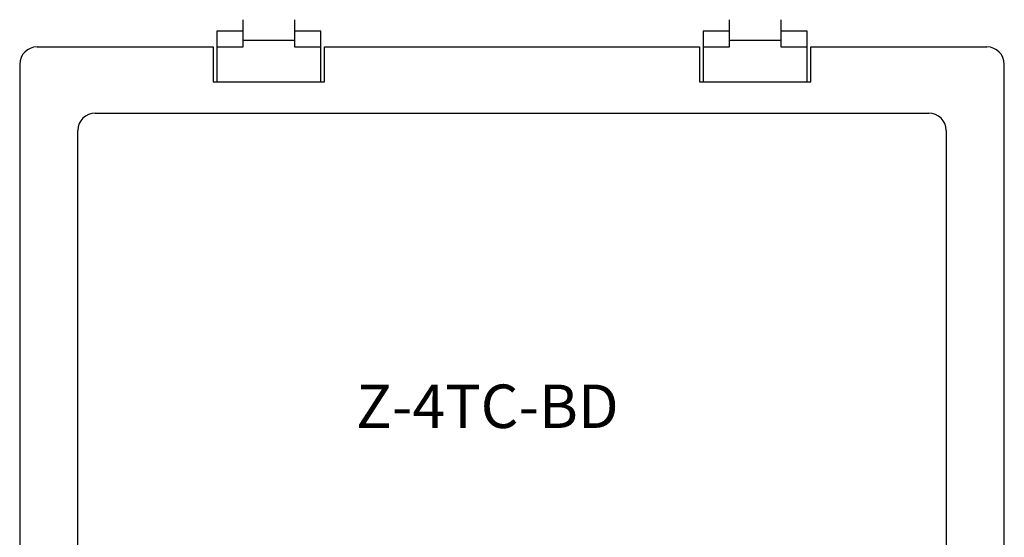
# Model space of a CAD drawing. Units: millimetres. Extents: x 12.8 to 69.5, y 80.5 to 140.1.
# Drawn here: x 12.8 to 69.5, y 110.3 to 140.1 of the extents above; entities that cross this region are included whole.
import ezdxf

# ---------------------------------------------------------------- set-up
doc = ezdxf.new("R2010")
doc.units = ezdxf.units.MM
doc.header["$MEASUREMENT"] = 0

msp = doc.modelspace()

# ---------------------------------------------------------------- linework, layer by layer
at = {"lineweight": 30}
for p, q in [((25.612, 140.122), (25.612, 138.542)), ((28.612, 138.542), (28.612, 140.122)), ((53.612, 140.122), (53.612, 138.542)), ((56.612, 138.542), (56.612, 140.122)), ((24.112, 139.465), (24.112, 136.55)), ((25.612, 139.465), (24.112, 139.465)), ((28.612, 138.922), (25.612, 138.922)), ((30.112, 139.465), (28.612, 139.465)), ((30.112, 136.55), (30.112, 139.465)), ((53.612, 139.465), (52.112, 139.465)), ((52.112, 139.465), (52.112, 136.55)), ((56.612, 138.922), (53.612, 138.922)), ((58.112, 139.465), (56.612, 139.465)), ((58.112, 136.55), (58.112, 139.465)), ((13.762, 138.55), (23.912, 138.55)), ((23.912, 138.55), (23.912, 136.55)), ((25.612, 138.542), (24.112, 138.542)), ((30.112, 138.542), (28.612, 138.542)), ((30.312, 138.55), (51.912, 138.55)), ((30.312, 136.55), (30.312, 138.55)), ((34.312, 138.55), (47.912, 138.55)), ((51.912, 138.55), (51.912, 136.55)), ((53.612, 138.542), (52.112, 138.542)), ((58.112, 138.542), (56.612, 138.542)), ((58.312, 138.55), (68.462, 138.55)), ((58.312, 136.55), (58.312, 138.55)), ((12.762, 137.55), (12.762, 83.279)), ((69.462, 81.518), (69.462, 137.55)), ((23.912, 136.55), (30.312, 136.55)), ((51.912, 136.55), (58.312, 136.55))]:
    msp.add_line(p, q, dxfattribs=at)
at = {"lineweight": -3}
for p, q in [((17.112, 134.745), (65.112, 134.745)), ((16.112, 100.745), (16.112, 133.745)), ((66.112, 133.745), (66.112, 100.745))]:
    msp.add_line(p, q, dxfattribs=at)
at = {"lineweight": 30}
for centre, start, end in [((13.762, 137.55), 90, 180), ((68.462, 137.55), 0, 90)]:
    msp.add_arc(centre, 1, start, end, dxfattribs=at)
at = {"lineweight": -3}
for centre, start, end in [((17.112, 133.745), 90, 180), ((65.112, 133.745), 0, 90)]:
    msp.add_arc(centre, 1, start, end, dxfattribs=at)

# ---------------------------------------------------------------- texts
at = {"lineweight": -3, "insert": (32.132, 116.607), "char_height": 2.5, "width": 17.10756, "attachment_point": 7, "line_spacing_factor": 0.963855}
msp.add_mtext('\\fSimHei;Z-4TC-BD', dxfattribs=at)

doc.saveas('drawing.dxf')
